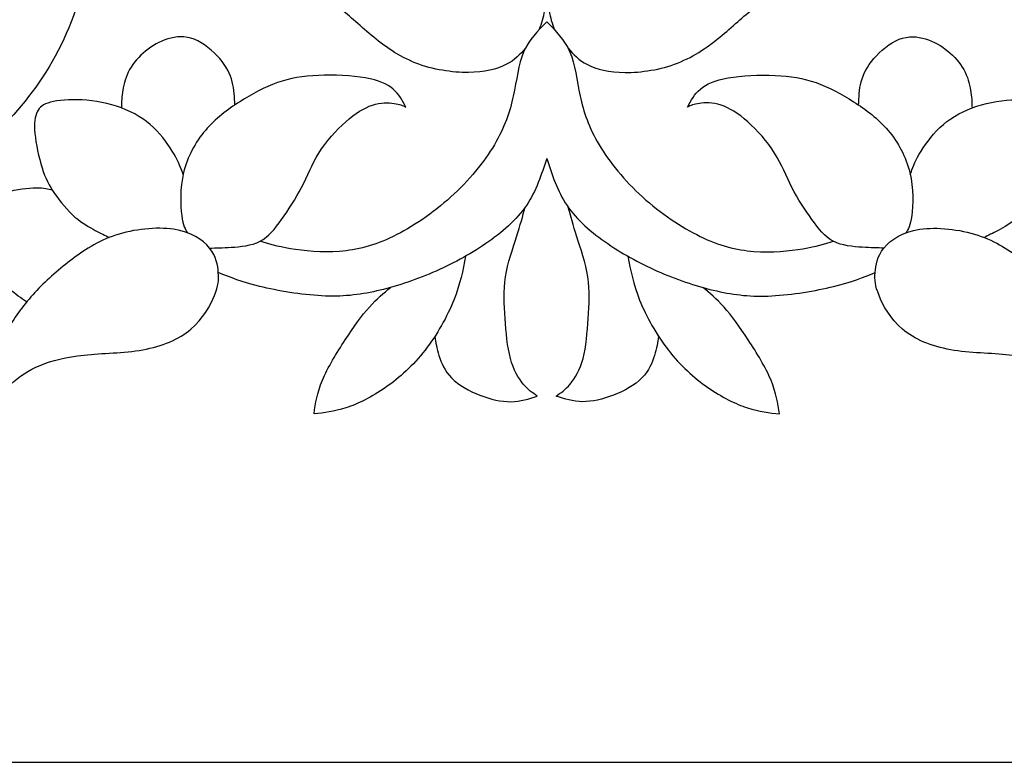
# Model space of a CAD drawing. Units: millimetres. Extents: x 158 to 424, y 14 to 411.
# Drawn here: x 332 to 366, y 14 to 40 of the extents above; entities that cross this region are included whole.
import ezdxf

# ---------------------------------------------------------------- set-up
doc = ezdxf.new("R2010")
doc.units = ezdxf.units.MM
for name, color, linetype in [('Default', 7, 'Continuous'), ('DV1_Layer_1', 7, 'Continuous'), ('Layer_1', 7, 'Continuous')]:
    doc.layers.add(name, color=color, linetype=linetype)

# ---------------------------------------------------------------- blocks, each defined once
blk = doc.blocks.new('SE')
at = {"layer": 'DV1_Layer_1', "color": 7, "linetype": 'Continuous'}
for points, knots in [([(331.949, 48.774), (332.435, 48.483), (332.921, 48.192), (333.332, 47.743), (333.743, 47.294), (334.078, 46.687), (334.332, 46.03), (334.586, 45.372), (334.758, 44.665), (334.781, 43.709), (334.804, 42.752), (334.677, 41.546), (334.333, 40.422), (333.99, 39.298), (333.43, 38.255), (332.124, 36.505), (331.379, 35.798), (330.575, 35.155), (329.772, 34.511), (328.911, 33.931), (327.152, 32.988), (326.254, 32.625), (325.243, 32.412), (324.232, 32.199), (323.108, 32.135), (321.834, 32.158), (320.56, 32.181), (319.137, 32.29), (317.986, 32.616), (316.834, 32.942), (315.955, 33.486), (315.198, 34.089), (314.441, 34.692), (313.806, 35.354), (313.326, 35.893), (312.845, 36.433), (312.519, 36.85), (312.056, 37.784), (311.784, 38.817), (311.821, 39.833), (311.993, 40.83), (312.147, 41.32), (312.387, 41.818), (312.627, 42.317), (312.954, 42.825), (313.335, 43.192), (313.715, 43.559), (314.151, 43.786), (314.554, 43.931), (314.958, 44.076), (315.329, 44.139), (315.692, 44.13), (316.054, 44.121), (316.408, 44.04), (316.762, 43.958), (316.327, 44.275), (315.891, 44.593), (315.47, 45.232), (315.048, 45.871), (314.64, 46.832), (314.364, 47.947), (314.087, 49.062), (313.942, 50.332), (313.996, 51.456), (314.051, 52.58), (314.305, 53.559), (314.636, 54.452), (314.967, 55.345), (315.375, 56.152), (315.814, 56.809), (316.254, 57.467), (316.725, 57.974), (317.333, 58.478), (317.94, 58.981), (318.684, 59.479), (319.64, 59.779), (320.597, 60.078), (321.766, 60.178), (322.746, 60.209), (323.725, 60.241), (324.513, 60.205), (325.221, 60.182), (325.928, 60.16), (326.553, 60.15), (327.179, 60.141), (327.523, 61.093), (327.868, 62.045), (328.339, 62.984), (328.811, 63.922), (329.409, 64.847), (330.066, 65.645), (330.724, 66.442), (331.44, 67.113), (332.342, 67.648), (333.244, 68.183), (334.332, 68.582), (335.538, 68.918), (336.744, 69.253), (338.068, 69.525), (339.31, 69.738), (340.552, 69.951), (341.712, 70.105), (342.746, 70.323), (343.779, 70.54), (344.686, 70.821), (345.52, 71.093), (346.354, 71.365), (347.116, 71.628), (347.809, 71.941), (348.503, 72.254), (349.128, 72.617), (349.568, 72.902), (350.008, 73.188), (350.262, 73.396), (350.515, 73.605)], [0, 0, 0, 0, 0.02439, 0.02439, 0.02439, 0.04878, 0.04878, 0.04878, 0.073171, 0.073171, 0.073171, 0.097561, 0.097561, 0.097561, 0.121951, 0.121951, 0.146341, 0.146341, 0.146341, 0.170732, 0.170732, 0.195122, 0.195122, 0.195122, 0.219512, 0.219512, 0.219512, 0.243902, 0.243902, 0.243902, 0.268293, 0.268293, 0.268293, 0.292683, 0.292683, 0.292683, 0.317073, 0.317073, 0.341463, 0.365854, 0.365854, 0.390244, 0.390244, 0.390244, 0.414634, 0.414634, 0.414634, 0.439024, 0.439024, 0.439024, 0.463415, 0.463415, 0.463415, 0.487805, 0.487805, 0.487805, 0.512195, 0.512195, 0.512195, 0.536585, 0.536585, 0.536585, 0.560976, 0.560976, 0.560976, 0.585366, 0.585366, 0.585366, 0.609756, 0.609756, 0.609756, 0.634146, 0.634146, 0.634146, 0.658537, 0.658537, 0.658537, 0.682927, 0.682927, 0.682927, 0.707317, 0.707317, 0.707317, 0.731707, 0.731707, 0.731707, 0.756098, 0.756098, 0.756098, 0.780488, 0.780488, 0.780488, 0.804878, 0.804878, 0.804878, 0.829268, 0.829268, 0.829268, 0.853659, 0.853659, 0.853659, 0.878049, 0.878049, 0.878049, 0.902439, 0.902439, 0.902439, 0.926829, 0.926829, 0.926829, 0.95122, 0.95122, 0.95122, 1, 1, 1, 1]), ([(369.082, 48.774), (368.596, 48.483), (368.11, 48.192), (367.699, 47.743), (367.288, 47.294), (366.953, 46.687), (366.445, 45.372), (366.273, 44.665), (366.25, 43.709), (366.227, 42.752), (366.354, 41.546), (366.698, 40.422), (367.041, 39.298), (367.602, 38.255), (368.254, 37.38), (368.907, 36.505), (369.652, 35.798), (370.456, 35.155), (371.259, 34.511), (372.982, 33.35), (374.777, 32.625), (376.799, 32.199), (377.923, 32.135), (379.197, 32.158), (380.47, 32.181), (381.894, 32.29), (384.197, 32.942), (385.076, 33.486), (385.833, 34.089), (386.59, 34.692), (387.225, 35.354), (387.705, 35.893), (388.186, 36.433), (388.512, 36.85), (388.743, 37.317), (388.975, 37.784), (389.111, 38.301), (389.17, 38.813), (389.229, 39.325), (389.21, 39.833), (389.038, 40.83), (388.884, 41.32), (388.644, 41.818), (388.404, 42.317), (388.077, 42.825), (387.696, 43.192), (387.316, 43.559), (386.88, 43.786), (386.477, 43.931), (386.073, 44.076), (385.702, 44.139), (385.339, 44.13), (384.976, 44.121), (384.623, 44.04), (384.269, 43.958), (384.705, 44.275), (385.14, 44.593), (385.561, 45.232), (385.983, 45.871), (386.391, 46.832), (386.667, 47.947), (386.944, 49.062), (387.089, 50.332), (387.034, 51.456), (386.98, 52.58), (386.726, 53.559), (386.395, 54.452), (386.064, 55.345), (385.656, 56.152), (385.217, 56.809), (384.777, 57.467), (384.306, 57.974), (383.698, 58.478), (383.091, 58.981), (382.347, 59.479), (381.391, 59.779), (380.434, 60.078), (379.265, 60.178), (378.286, 60.209), (377.306, 60.241), (376.518, 60.205), (375.81, 60.182), (375.103, 60.16), (374.478, 60.15), (373.852, 60.141), (373.508, 61.093), (373.163, 62.045), (372.692, 62.984), (372.22, 63.922), (371.023, 65.771), (368.875, 67.784), (366.699, 68.582), (365.493, 68.918), (364.287, 69.253), (362.964, 69.525), (361.721, 69.738), (360.479, 69.951), (359.319, 70.105), (358.285, 70.323), (357.252, 70.54), (356.345, 70.821), (355.511, 71.093), (354.677, 71.365), (353.915, 71.628), (352.528, 72.254), (351.903, 72.617), (351.463, 72.902), (351.023, 73.188), (350.769, 73.396), (350.515, 73.605)], [0, 0, 0, 0, 0.02439, 0.02439, 0.02439, 0.04878, 0.04878, 0.073171, 0.073171, 0.073171, 0.097561, 0.097561, 0.097561, 0.121951, 0.121951, 0.121951, 0.146341, 0.146341, 0.146341, 0.170732, 0.195122, 0.195122, 0.219512, 0.219512, 0.219512, 0.243902, 0.243902, 0.268293, 0.268293, 0.268293, 0.292683, 0.292683, 0.292683, 0.317073, 0.317073, 0.317073, 0.341463, 0.341463, 0.341463, 0.365854, 0.365854, 0.390244, 0.390244, 0.390244, 0.414634, 0.414634, 0.414634, 0.439024, 0.439024, 0.439024, 0.463415, 0.463415, 0.463415, 0.487805, 0.487805, 0.487805, 0.512195, 0.512195, 0.512195, 0.536585, 0.536585, 0.536585, 0.560976, 0.560976, 0.560976, 0.585366, 0.585366, 0.585366, 0.609756, 0.609756, 0.609756, 0.634146, 0.634146, 0.634146, 0.658537, 0.658537, 0.658537, 0.682927, 0.682927, 0.682927, 0.707317, 0.707317, 0.707317, 0.731707, 0.731707, 0.731707, 0.756098, 0.756098, 0.756098, 0.780488, 0.804878, 0.829268, 0.829268, 0.829268, 0.853659, 0.853659, 0.853659, 0.878049, 0.878049, 0.878049, 0.902439, 0.902439, 0.902439, 0.926829, 0.926829, 0.95122, 0.95122, 0.95122, 1, 1, 1, 1]), ([(349.78, 38.886), (349.599, 38.682), (349.418, 38.478), (348.802, 38.165), (348.367, 38.056), (347.261, 38.047), (346.59, 38.146), (346, 38.378), (345.411, 38.609), (344.904, 38.972), (344.468, 39.334), (344.033, 39.697), (343.671, 40.06), (343.29, 40.318), (342.909, 40.576), (342.51, 40.73), (342.116, 40.857), (341.721, 40.984), (341.331, 41.084), (340.96, 41.138), (340.588, 41.193), (340.234, 41.202), (339.409, 41.102), (338.938, 40.993), (338.466, 40.885), (338.675, 41.193), (338.883, 41.501), (339.5, 42.19), (339.908, 42.571), (340.361, 42.897), (340.815, 43.224), (341.313, 43.496), (341.884, 43.713), (342.456, 43.931), (343.099, 44.094), (343.847, 44.153), (344.595, 44.212), (345.447, 44.167), (346.835, 44.012), (347.37, 43.904), (347.95, 43.672), (348.53, 43.441), (349.156, 43.088), (349.581, 42.77), (350.006, 42.452), (350.23, 42.171), (350.472, 41.607), (350.49, 41.325), (350.491, 41.034), (350.492, 40.742), (350.477, 40.441), (350.435, 40.19), (350.394, 39.938), (350.326, 39.736), (350.258, 39.533)], [0, 0, 0, 0, 0.047619, 0.047619, 0.095238, 0.095238, 0.142857, 0.142857, 0.142857, 0.190476, 0.190476, 0.190476, 0.238095, 0.238095, 0.238095, 0.285714, 0.285714, 0.285714, 0.333333, 0.333333, 0.333333, 0.380952, 0.380952, 0.428571, 0.428571, 0.428571, 0.47619, 0.47619, 0.52381, 0.52381, 0.52381, 0.571429, 0.571429, 0.571429, 0.619048, 0.619048, 0.619048, 0.666667, 0.666667, 0.714286, 0.714286, 0.714286, 0.761905, 0.761905, 0.761905, 0.809524, 0.809524, 0.857143, 0.857143, 0.857143, 0.904762, 0.904762, 0.904762, 1, 1, 1, 1]), ([(351.251, 38.886), (351.432, 38.682), (351.613, 38.478), (352.229, 38.165), (352.664, 38.056), (353.77, 38.047), (354.441, 38.146), (355.03, 38.378), (355.62, 38.609), (356.128, 38.972), (356.563, 39.334), (356.998, 39.697), (357.361, 40.06), (357.741, 40.318), (358.122, 40.576), (358.521, 40.73), (358.915, 40.857), (359.31, 40.984), (359.7, 41.084), (360.071, 41.138), (360.443, 41.193), (360.797, 41.202), (361.622, 41.102), (362.093, 40.993), (362.565, 40.885), (362.356, 41.193), (362.148, 41.501), (361.531, 42.19), (361.123, 42.571), (360.216, 43.224), (359.718, 43.496), (359.147, 43.713), (358.575, 43.931), (357.932, 44.094), (356.436, 44.212), (355.584, 44.167), (354.196, 44.012), (353.661, 43.904), (352.501, 43.441), (351.875, 43.088), (351.45, 42.77), (351.025, 42.452), (350.801, 42.171), (350.559, 41.607), (350.541, 41.325), (350.54, 41.034), (350.539, 40.742), (350.554, 40.441), (350.596, 40.19), (350.638, 39.938), (350.705, 39.736), (350.773, 39.533)], [0, 0, 0, 0, 0.047619, 0.047619, 0.095238, 0.095238, 0.142857, 0.142857, 0.142857, 0.190476, 0.190476, 0.190476, 0.238095, 0.238095, 0.238095, 0.285714, 0.285714, 0.285714, 0.333333, 0.333333, 0.333333, 0.380952, 0.380952, 0.428571, 0.428571, 0.428571, 0.47619, 0.47619, 0.52381, 0.52381, 0.571429, 0.571429, 0.571429, 0.619048, 0.619048, 0.666667, 0.666667, 0.714286, 0.714286, 0.761905, 0.761905, 0.761905, 0.809524, 0.809524, 0.857143, 0.857143, 0.857143, 0.904762, 0.904762, 0.904762, 1, 1, 1, 1]), ([(350.515, 39.797), (350.207, 39.488), (349.899, 39.18), (349.718, 38.754), (349.536, 38.328), (349.482, 37.784), (349.364, 37.24), (349.246, 36.696), (349.065, 36.152), (348.711, 35.558), (348.358, 34.964), (347.832, 34.321), (347.211, 33.758), (346.59, 33.196), (345.874, 32.716), (345.221, 32.398), (344.568, 32.081), (343.979, 31.927), (343.371, 31.882), (342.764, 31.836), (342.138, 31.9), (341.679, 31.976), (341.219, 32.053), (340.926, 32.142), (340.633, 32.232)], [0, 0, 0, 0, 0.111111, 0.111111, 0.111111, 0.222222, 0.222222, 0.222222, 0.333333, 0.333333, 0.333333, 0.444444, 0.444444, 0.444444, 0.555556, 0.555556, 0.555556, 0.666667, 0.666667, 0.666667, 0.777778, 0.777778, 0.777778, 1, 1, 1, 1]), ([(350.515, 39.797), (350.824, 39.488), (351.132, 39.18), (351.495, 38.328), (351.549, 37.784), (351.667, 37.24), (351.785, 36.696), (351.966, 36.152), (352.32, 35.558), (352.673, 34.964), (353.199, 34.321), (353.82, 33.758), (354.441, 33.196), (355.157, 32.716), (355.81, 32.398), (356.463, 32.081), (357.052, 31.927), (357.66, 31.882), (358.267, 31.836), (358.893, 31.9), (359.352, 31.976), (359.812, 32.053), (360.105, 32.142), (360.398, 32.232)], [0, 0, 0, 0, 0.111111, 0.111111, 0.222222, 0.222222, 0.222222, 0.333333, 0.333333, 0.333333, 0.444444, 0.444444, 0.444444, 0.555556, 0.555556, 0.555556, 0.666667, 0.666667, 0.666667, 0.777778, 0.777778, 0.777778, 1, 1, 1, 1]), ([(339.76, 36.929), (339.751, 37.195), (339.742, 37.462), (339.672, 37.728), (339.602, 37.995), (339.471, 38.261), (339.24, 38.53), (339.01, 38.799), (338.68, 39.071), (338.043, 39.319), (337.735, 39.296), (337.453, 39.211), (337.17, 39.125), (336.913, 38.976), (336.687, 38.79), (336.461, 38.605), (336.266, 38.383), (336.135, 38.149), (336.004, 37.913), (335.936, 37.665), (335.899, 37.443), (335.863, 37.221), (335.856, 37.026), (335.85, 36.831)], [0, 0, 0, 0, 0.111111, 0.111111, 0.111111, 0.222222, 0.222222, 0.222222, 0.333333, 0.333333, 0.444444, 0.444444, 0.444444, 0.555556, 0.555556, 0.555556, 0.666667, 0.666667, 0.666667, 0.777778, 0.777778, 0.777778, 1, 1, 1, 1]), ([(361.271, 36.929), (361.28, 37.195), (361.289, 37.462), (361.359, 37.728), (361.429, 37.995), (361.56, 38.261), (361.791, 38.53), (362.021, 38.799), (362.351, 39.071), (362.988, 39.319), (363.296, 39.296), (363.578, 39.211), (363.861, 39.125), (364.118, 38.976), (364.344, 38.79), (364.57, 38.605), (364.765, 38.383), (364.896, 38.149), (365.027, 37.913), (365.095, 37.665), (365.132, 37.443), (365.169, 37.221), (365.175, 37.026), (365.181, 36.831)], [0, 0, 0, 0, 0.111111, 0.111111, 0.111111, 0.222222, 0.222222, 0.222222, 0.333333, 0.333333, 0.444444, 0.444444, 0.444444, 0.555556, 0.555556, 0.555556, 0.666667, 0.666667, 0.666667, 0.777778, 0.777778, 0.777778, 1, 1, 1, 1]), ([(338.89, 31.998), (339.112, 32.001), (339.334, 32.003), (339.64, 32.023), (339.946, 32.042), (340.334, 32.078), (340.633, 32.232), (340.931, 32.386), (341.139, 32.657), (341.372, 32.984), (341.604, 33.312), (341.862, 33.696), (342.063, 34.087), (342.264, 34.478), (342.409, 34.876), (342.658, 35.272), (342.906, 35.667), (343.259, 36.06), (343.586, 36.352), (343.914, 36.643), (344.217, 36.833), (344.504, 36.926), (344.791, 37.018), (345.062, 37.014), (345.252, 36.987), (345.442, 36.96), (345.55, 36.91), (345.659, 36.86), (345.541, 37.082), (345.424, 37.303), (345.218, 37.48), (345.013, 37.656), (344.719, 37.787), (344.26, 37.866), (343.801, 37.945), (343.177, 37.972), (342.644, 37.95), (342.111, 37.927), (341.668, 37.855), (341.229, 37.701), (340.791, 37.547), (340.357, 37.312), (339.932, 37.041), (339.507, 36.77), (339.091, 36.463), (338.746, 36.056), (338.4, 35.649), (338.124, 35.143), (337.866, 34.053), (337.884, 33.47), (337.931, 33.118), (337.978, 32.765), (338.053, 32.644), (338.128, 32.522)], [0, 0, 0, 0, 0.052632, 0.052632, 0.052632, 0.105263, 0.105263, 0.105263, 0.157895, 0.157895, 0.157895, 0.210526, 0.210526, 0.210526, 0.263158, 0.263158, 0.263158, 0.315789, 0.315789, 0.315789, 0.368421, 0.368421, 0.368421, 0.421053, 0.421053, 0.421053, 0.473684, 0.473684, 0.473684, 0.526316, 0.526316, 0.526316, 0.578947, 0.578947, 0.578947, 0.631579, 0.631579, 0.631579, 0.684211, 0.684211, 0.684211, 0.736842, 0.736842, 0.736842, 0.789474, 0.789474, 0.789474, 0.842105, 0.842105, 0.894737, 0.894737, 0.894737, 1, 1, 1, 1]), ([(362.142, 31.998), (361.919, 32.001), (361.697, 32.003), (361.391, 32.023), (361.086, 32.042), (360.697, 32.078), (360.398, 32.232), (360.1, 32.386), (359.892, 32.657), (359.659, 32.984), (359.427, 33.312), (359.169, 33.696), (358.968, 34.087), (358.767, 34.478), (358.622, 34.876), (358.373, 35.272), (358.125, 35.667), (357.772, 36.06), (357.445, 36.352), (357.117, 36.643), (356.814, 36.833), (356.527, 36.926), (356.24, 37.018), (355.969, 37.014), (355.779, 36.987), (355.589, 36.96), (355.481, 36.91), (355.372, 36.86), (355.49, 37.082), (355.607, 37.303), (356.019, 37.656), (356.312, 37.787), (356.771, 37.866), (357.23, 37.945), (357.854, 37.972), (358.387, 37.95), (358.92, 37.927), (359.363, 37.855), (359.802, 37.701), (360.24, 37.547), (360.674, 37.312), (361.099, 37.041), (361.524, 36.77), (361.94, 36.463), (362.631, 35.649), (362.907, 35.143), (363.165, 34.053), (363.147, 33.47), (363.1, 33.118), (363.053, 32.765), (362.978, 32.644), (362.903, 32.522)], [0, 0, 0, 0, 0.052632, 0.052632, 0.052632, 0.105263, 0.105263, 0.105263, 0.157895, 0.157895, 0.157895, 0.210526, 0.210526, 0.210526, 0.263158, 0.263158, 0.263158, 0.315789, 0.315789, 0.315789, 0.368421, 0.368421, 0.368421, 0.421053, 0.421053, 0.421053, 0.473684, 0.473684, 0.473684, 0.526316, 0.526316, 0.578947, 0.578947, 0.578947, 0.631579, 0.631579, 0.631579, 0.684211, 0.684211, 0.684211, 0.736842, 0.736842, 0.736842, 0.789474, 0.789474, 0.842105, 0.842105, 0.894737, 0.894737, 0.894737, 1, 1, 1, 1]), ([(337.981, 34.536), (337.905, 34.746), (337.829, 34.956), (337.669, 35.234), (337.509, 35.513), (337.265, 35.861), (336.958, 36.151), (336.651, 36.44), (336.28, 36.67), (335.85, 36.831), (335.421, 36.991), (334.933, 37.082), (334.056, 37.132), (333.667, 37.091), (333.152, 36.955), (333.025, 36.86), (332.867, 36.535), (332.836, 36.304), (332.869, 35.952), (332.903, 35.599), (333.003, 35.125), (333.116, 34.763), (333.229, 34.401), (333.355, 34.153), (333.547, 33.875), (333.74, 33.597), (333.997, 33.289), (334.25, 33.068), (334.503, 32.846), (334.752, 32.711), (334.948, 32.608), (335.145, 32.505), (335.289, 32.434), (335.433, 32.363)], [0, 0, 0, 0, 0.076923, 0.076923, 0.076923, 0.153846, 0.153846, 0.153846, 0.230769, 0.230769, 0.230769, 0.307692, 0.307692, 0.384615, 0.384615, 0.461538, 0.461538, 0.538462, 0.538462, 0.538462, 0.615385, 0.615385, 0.615385, 0.692308, 0.692308, 0.692308, 0.769231, 0.769231, 0.769231, 0.846154, 0.846154, 0.846154, 1, 1, 1, 1]), ([(363.05, 34.536), (363.126, 34.746), (363.202, 34.956), (363.362, 35.234), (363.522, 35.513), (363.766, 35.861), (364.073, 36.151), (364.381, 36.44), (364.751, 36.67), (365.181, 36.831), (365.61, 36.991), (366.098, 37.082), (366.975, 37.132), (367.364, 37.091), (367.621, 37.023), (367.879, 36.955), (368.006, 36.86), (368.164, 36.535), (368.196, 36.304), (368.162, 35.952), (368.128, 35.599), (368.028, 35.125), (367.915, 34.763), (367.802, 34.401), (367.676, 34.153), (367.484, 33.875), (367.291, 33.597), (367.034, 33.289), (366.781, 33.068), (366.528, 32.846), (366.279, 32.711), (366.083, 32.608), (365.886, 32.505), (365.742, 32.434), (365.598, 32.363)], [0, 0, 0, 0, 0.076923, 0.076923, 0.076923, 0.153846, 0.153846, 0.153846, 0.230769, 0.230769, 0.230769, 0.307692, 0.307692, 0.384615, 0.384615, 0.384615, 0.461538, 0.461538, 0.538462, 0.538462, 0.538462, 0.615385, 0.615385, 0.615385, 0.692308, 0.692308, 0.692308, 0.769231, 0.769231, 0.769231, 0.846154, 0.846154, 0.846154, 1, 1, 1, 1]), ([(350.515, 35.091), (350.334, 34.529), (350.153, 33.967), (349.813, 33.468), (349.473, 32.97), (348.974, 32.534), (347.85, 31.764), (347.224, 31.428), (346.581, 31.152), (345.937, 30.875), (345.275, 30.658), (344.654, 30.517), (344.033, 30.377), (343.453, 30.313), (342.755, 30.349), (342.057, 30.386), (341.241, 30.522), (340.627, 30.671), (340.014, 30.821), (339.604, 30.985), (339.193, 31.149)], [0, 0, 0, 0, 0.125, 0.125, 0.125, 0.25, 0.25, 0.375, 0.375, 0.375, 0.5, 0.5, 0.5, 0.625, 0.625, 0.625, 0.75, 0.75, 0.75, 1, 1, 1, 1]), ([(350.515, 35.091), (350.697, 34.529), (350.878, 33.967), (351.218, 33.468), (351.558, 32.97), (352.057, 32.534), (352.619, 32.149), (353.181, 31.764), (353.806, 31.428), (354.45, 31.152), (355.094, 30.875), (355.756, 30.658), (356.377, 30.517), (356.998, 30.377), (357.578, 30.313), (358.276, 30.349), (358.974, 30.386), (359.79, 30.522), (360.404, 30.671), (361.017, 30.821), (361.427, 30.985), (361.838, 31.149)], [0, 0, 0, 0, 0.125, 0.125, 0.125, 0.25, 0.25, 0.25, 0.375, 0.375, 0.375, 0.5, 0.5, 0.5, 0.625, 0.625, 0.625, 0.75, 0.75, 0.75, 1, 1, 1, 1]), ([(332.584, 30.14), (332.395, 30.269), (332.206, 30.398), (331.969, 30.599), (331.733, 30.799), (331.448, 31.07), (331.236, 31.366), (331.023, 31.662), (330.883, 31.983), (330.883, 32.352), (330.883, 32.72), (331.023, 33.136), (331.199, 33.414), (331.376, 33.692), (331.588, 33.832), (331.905, 33.927), (332.221, 34.022), (332.641, 34.072), (332.918, 34.076), (333.196, 34.081), (333.33, 34.041), (333.464, 34.001)], [0, 0, 0, 0, 0.125, 0.125, 0.125, 0.25, 0.25, 0.25, 0.375, 0.375, 0.375, 0.5, 0.5, 0.5, 0.625, 0.625, 0.625, 0.75, 0.75, 0.75, 1, 1, 1, 1]), ([(346.657, 28.949), (346.69, 28.743), (346.724, 28.537), (346.799, 28.292), (346.875, 28.046), (346.992, 27.761), (347.476, 27.273), (347.842, 27.07), (348.21, 26.925), (348.579, 26.781), (348.949, 26.695), (349.279, 26.699), (349.609, 26.704), (349.899, 26.799), (350.188, 26.894), (350.03, 27.002), (349.871, 27.111), (349.707, 27.309), (349.542, 27.508), (349.37, 27.798), (349.264, 28.193), (349.157, 28.589), (349.117, 29.09), (349.083, 29.574), (349.049, 30.058), (349.022, 30.523), (349.096, 31.004), (349.171, 31.486), (349.347, 31.983), (349.476, 32.386), (349.606, 32.789), (349.688, 33.098), (349.77, 33.407)], [0, 0, 0, 0, 0.083333, 0.083333, 0.083333, 0.166667, 0.166667, 0.25, 0.25, 0.25, 0.333333, 0.333333, 0.333333, 0.416667, 0.416667, 0.416667, 0.5, 0.5, 0.5, 0.583333, 0.583333, 0.583333, 0.666667, 0.666667, 0.666667, 0.75, 0.75, 0.75, 0.833333, 0.833333, 0.833333, 1, 1, 1, 1]), ([(354.374, 28.949), (354.34, 28.743), (354.307, 28.537), (354.232, 28.292), (354.156, 28.046), (354.039, 27.761), (353.555, 27.273), (353.189, 27.07), (352.821, 26.925), (352.452, 26.781), (352.082, 26.695), (351.752, 26.699), (351.422, 26.704), (351.132, 26.799), (350.843, 26.894), (351.001, 27.002), (351.16, 27.111), (351.324, 27.309), (351.489, 27.508), (351.661, 27.798), (351.768, 28.193), (351.874, 28.589), (351.914, 29.09), (351.948, 29.574), (351.982, 30.058), (352.009, 30.523), (351.935, 31.004), (351.86, 31.486), (351.684, 31.983), (351.555, 32.386), (351.425, 32.789), (351.343, 33.098), (351.261, 33.407)], [0, 0, 0, 0, 0.083333, 0.083333, 0.083333, 0.166667, 0.166667, 0.25, 0.25, 0.25, 0.333333, 0.333333, 0.333333, 0.416667, 0.416667, 0.416667, 0.5, 0.5, 0.5, 0.583333, 0.583333, 0.583333, 0.666667, 0.666667, 0.666667, 0.75, 0.75, 0.75, 0.833333, 0.833333, 0.833333, 1, 1, 1, 1]), ([(339.058, 30.363), (338.922, 30.027), (338.667, 29.554), (338.25, 29.199), (337.832, 28.844), (337.252, 28.609), (336.59, 28.491), (335.928, 28.373), (334.441, 28.373), (333.462, 28.119), (333.054, 27.952), (332.646, 27.784), (332.319, 27.575), (331.73, 27.004), (331.467, 26.641), (331.204, 26.279), (331.231, 26.841), (331.259, 27.403), (331.372, 27.893), (331.485, 28.382), (331.685, 28.799), (331.939, 29.221), (332.193, 29.642), (332.501, 30.068), (333.226, 30.857), (333.643, 31.22), (334.092, 31.564), (334.541, 31.909), (335.022, 32.235), (335.651, 32.441), (336.28, 32.648), (337.057, 32.734), (337.652, 32.643), (338.246, 32.553), (338.657, 32.286), (339.122, 31.711), (339.175, 31.402), (339.193, 31.149), (339.211, 30.896), (339.194, 30.698), (339.058, 30.363)], [0, 0, 0, 0, 0.0625, 0.0625, 0.0625, 0.125, 0.125, 0.125, 0.1875, 0.25, 0.25, 0.25, 0.3125, 0.3125, 0.375, 0.375, 0.375, 0.4375, 0.4375, 0.4375, 0.5, 0.5, 0.5, 0.5625, 0.5625, 0.625, 0.625, 0.625, 0.6875, 0.6875, 0.6875, 0.75, 0.75, 0.75, 0.8125, 0.8125, 0.875, 0.875, 0.875, 1, 1, 1, 1]), ([(361.973, 30.363), (362.109, 30.027), (362.364, 29.554), (363.199, 28.844), (363.78, 28.609), (365.103, 28.373), (366.59, 28.373), (367.569, 28.119), (367.977, 27.952), (368.385, 27.784), (368.712, 27.575), (369.006, 27.29), (369.301, 27.004), (369.564, 26.641), (369.827, 26.279), (369.799, 26.841), (369.772, 27.403), (369.659, 27.893), (369.546, 28.382), (369.346, 28.799), (369.092, 29.221), (368.838, 29.642), (368.53, 30.068), (368.168, 30.463), (367.805, 30.857), (367.388, 31.22), (366.939, 31.564), (366.49, 31.909), (366.009, 32.235), (365.38, 32.441), (364.751, 32.648), (363.974, 32.734), (363.379, 32.643), (362.785, 32.553), (362.374, 32.286), (362.142, 31.998), (361.909, 31.711), (361.856, 31.402), (361.838, 31.149), (361.82, 30.896), (361.837, 30.698), (361.973, 30.363)], [0, 0, 0, 0, 0.0625, 0.0625, 0.125, 0.125, 0.1875, 0.25, 0.25, 0.25, 0.3125, 0.3125, 0.3125, 0.375, 0.375, 0.375, 0.4375, 0.4375, 0.4375, 0.5, 0.5, 0.5, 0.5625, 0.5625, 0.5625, 0.625, 0.625, 0.625, 0.6875, 0.6875, 0.6875, 0.75, 0.75, 0.75, 0.8125, 0.8125, 0.8125, 0.875, 0.875, 0.875, 1, 1, 1, 1]), ([(347.716, 31.715), (347.625, 31.235), (347.533, 30.756), (347.311, 30.199), (347.088, 29.642), (346.381, 28.373), (345.438, 27.521), (344.962, 27.19), (344.487, 26.859), (344.006, 26.623), (343.181, 26.351), (342.836, 26.315), (342.492, 26.279), (342.546, 26.641), (342.601, 27.004), (342.782, 27.439), (342.963, 27.874), (343.272, 28.382), (343.566, 28.831), (343.861, 29.28), (344.142, 29.669), (344.4, 29.961), (344.659, 30.252), (344.895, 30.445), (345.131, 30.638)], [0, 0, 0, 0, 0.1, 0.1, 0.1, 0.2, 0.3, 0.3, 0.3, 0.4, 0.4, 0.5, 0.5, 0.5, 0.6, 0.6, 0.6, 0.7, 0.7, 0.7, 0.8, 0.8, 0.8, 1, 1, 1, 1]), ([(353.315, 31.715), (353.406, 31.235), (353.498, 30.756), (353.943, 29.642), (354.65, 28.373), (355.593, 27.521), (356.068, 27.19), (356.545, 26.859), (357.025, 26.623), (357.438, 26.487), (357.85, 26.351), (358.195, 26.315), (358.539, 26.279), (358.485, 26.641), (358.43, 27.004), (358.249, 27.439), (358.068, 27.874), (357.759, 28.382), (357.465, 28.831), (357.17, 29.28), (356.889, 29.669), (356.631, 29.961), (356.372, 30.252), (356.136, 30.445), (355.9, 30.638)], [0, 0, 0, 0, 0.1, 0.1, 0.2, 0.3, 0.3, 0.3, 0.4, 0.4, 0.4, 0.5, 0.5, 0.5, 0.6, 0.6, 0.6, 0.7, 0.7, 0.7, 0.8, 0.8, 0.8, 1, 1, 1, 1])]:
    blk.add_open_spline(points, degree=3, knots=knots, dxfattribs=at)
at = {"layer": 'Layer_1', "color": 7, "linetype": 'Continuous'}
blk.add_line((157.902, 14.265), (424.284, 14.265), dxfattribs=at)

msp = doc.modelspace()

# ---------------------------------------------------------------- block references
at = {"layer": 'Default'}
msp.add_blockref('SE', (0, 0), dxfattribs=at)

doc.saveas('drawing.dxf')
